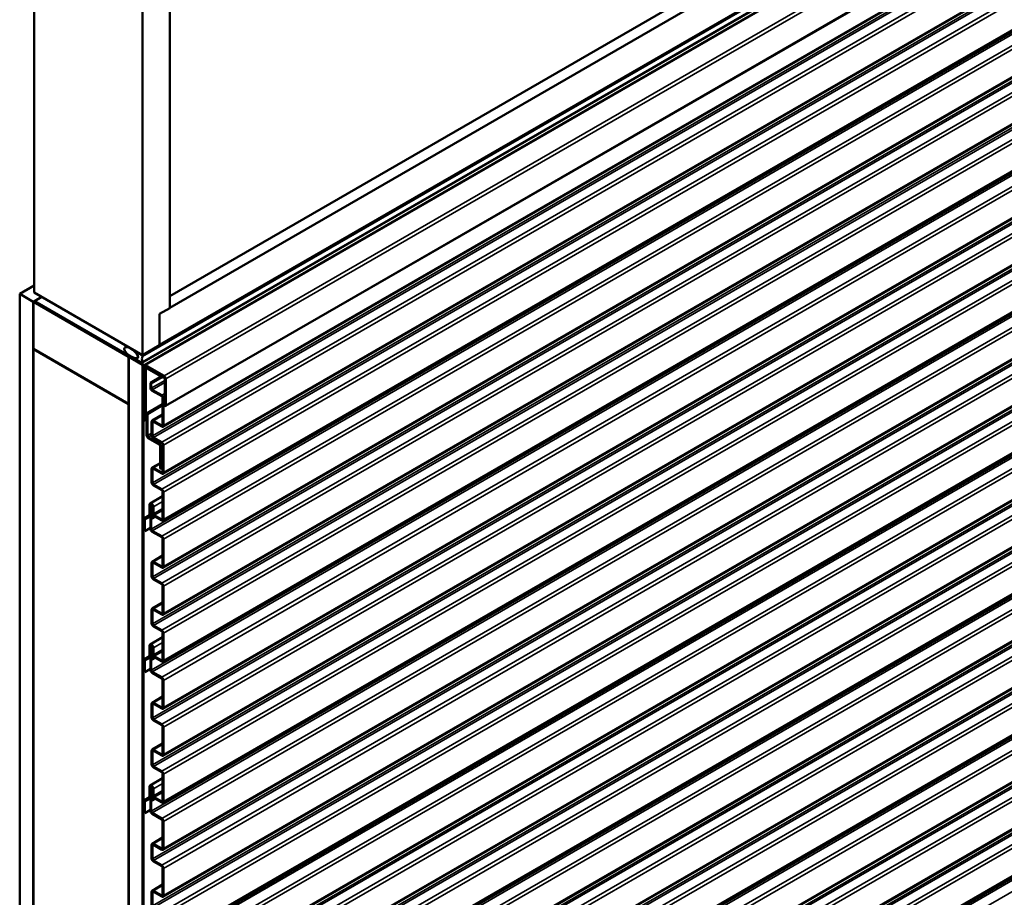
# Model space of a CAD drawing. Units: inches. Extents: x 0.6 to 33.4, y 0.6 to 21.4.
# Drawn here: x 28.3 to 30.8, y 12.1 to 14.4 of the extents above; entities that cross this region are included whole.
import ezdxf

# ---------------------------------------------------------------- set-up
doc = ezdxf.new("R2010")
doc.units = ezdxf.units.IN
doc.header["$LTSCALE"] = 2
doc.header["$MEASUREMENT"] = 0
doc.layers.add('Visible (ANSI)', color=7, linetype='Continuous', lineweight=50)
doc.layers.add('Visible Narrow (ANSI)', color=7, linetype='Continuous', lineweight=35)

msp = doc.modelspace()

# ---------------------------------------------------------------- linework, layer by layer
at = {"layer": 'Visible (ANSI)'}
for p, q in [((28.3057, 18.69627), (28.3057, 13.69523)), ((28.58854, 18.53298), (28.58854, 13.53193)), ((28.65926, 18.49215), (28.65926, 13.65441)), ((28.65926, 13.65522), (32.73325, 16.00735)), ((28.65926, 13.68584), (32.68022, 16.00735)), ((28.58732, 13.51216), (32.82996, 15.96165)), ((32.83548, 15.95537), (28.59284, 13.50588)), ((28.63274, 13.55827), (32.73325, 15.9257)), ((32.89095, 15.84868), (28.64831, 13.39919)), ((32.88431, 15.79459), (28.64167, 13.3451)), ((32.88431, 15.67212), (28.64167, 13.22263)), ((32.88431, 15.54964), (28.64167, 13.10015)), ((32.88431, 15.42701), (28.64167, 12.97752)), ((32.88431, 15.30453), (28.64167, 12.85504)), ((32.88431, 15.18206), (28.64167, 12.73257)), ((32.88431, 15.05942), (28.64167, 12.60993)), ((32.88431, 14.93694), (28.64167, 12.48745)), ((32.88431, 14.81447), (28.64167, 12.36498)), ((32.88431, 14.69183), (28.64167, 12.24234)), ((32.88431, 14.56936), (28.64167, 12.11987)), ((32.88431, 14.44688), (28.64167, 11.99739)), ((32.88431, 14.32425), (28.64167, 11.87476)), ((32.88431, 14.20177), (28.64167, 11.75228)), ((32.88431, 14.0793), (28.64167, 11.62981)), ((32.88431, 13.95666), (28.64167, 11.50717)), ((32.88431, 13.83418), (28.64167, 11.38469)), ((28.26823, 13.6914), (28.3057, 13.71303)), ((32.88431, 13.71171), (28.64167, 11.26222)), ((28.30358, 13.67098), (28.26823, 13.6914)), ((28.26823, 8.79242), (28.26823, 13.6914)), ((28.32564, 13.68372), (28.30358, 13.67098)), ((28.3057, 13.69523), (28.58854, 13.53193)), ((28.32593, 13.68356), (28.30683, 13.67253)), ((28.30358, 8.772), (28.30358, 13.67098)), ((28.30683, 13.67204), (28.30429, 13.67057)), ((28.30429, 13.5481), (28.30429, 13.67057)), ((28.30429, 13.67057), (28.55178, 13.52769)), ((28.58628, 13.51119), (28.30683, 13.67253)), ((28.30683, 13.67253), (28.30683, 13.66992)), ((28.30683, 13.66992), (28.58628, 13.50858)), ((28.63274, 13.6391), (28.65926, 13.65441)), ((28.63274, 13.55745), (28.63274, 13.6391)), ((32.88431, 13.58924), (28.64167, 11.13975)), ((28.55178, 13.40521), (28.30429, 13.5481)), ((28.54237, 13.55214), (28.54796, 13.55537)), ((28.58854, 13.53193), (28.63274, 13.55745)), ((28.30429, 13.54728), (28.30499, 13.54769)), ((28.30429, 13.54728), (28.55178, 13.4044)), ((28.30429, 8.77078), (28.30429, 13.54728)), ((28.55248, 13.5281), (28.55178, 13.52769)), ((28.55178, 13.52769), (28.55178, 13.40521)), ((28.55248, 13.52728), (28.55319, 13.52769)), ((28.55248, 8.6283), (28.55248, 13.52728)), ((28.58784, 13.50687), (28.55248, 13.52728)), ((28.57083, 13.54097), (28.57186, 13.54157)), ((28.57083, 13.52311), (28.57287, 13.52428)), ((28.57099, 13.53892), (28.57458, 13.53405)), ((28.57458, 13.5239), (28.57099, 13.52317)), ((28.58575, 13.53273), (28.57161, 13.54089)), ((28.57399, 13.52475), (28.57679, 13.52637)), ((28.57161, 13.52048), (28.58575, 13.51232)), ((28.58788, 13.50689), (28.58784, 13.50687)), ((28.58784, 8.60789), (28.58784, 13.50687)), ((28.58854, 13.50466), (28.58854, 8.6096)), ((28.59081, 8.6083), (28.59081, 13.50336)), ((28.59151, 13.50295), (28.59151, 13.36267)), ((28.59378, 13.36137), (28.59378, 13.50164)), ((28.59448, 13.36512), (28.59448, 13.4978)), ((28.59581, 13.50073), (28.59784, 13.50191)), ((28.64455, 13.47755), (28.59604, 13.50556)), ((28.59604, 13.50295), (28.64455, 13.47494)), ((28.59901, 13.50042), (28.6432, 13.4749)), ((28.6432, 13.47229), (28.59901, 13.4978)), ((28.59675, 13.4965), (28.59675, 13.36382)), ((28.60889, 13.45944), (28.63718, 13.47577)), ((28.63944, 13.47446), (28.61115, 13.45813)), ((28.6432, 13.4749), (28.64391, 13.47531)), ((28.6432, 13.4749), (28.6432, 13.47229)), ((28.6432, 13.47229), (28.6458, 13.47379)), ((28.64681, 13.47102), (28.64681, 13.40219)), ((28.61115, 13.45813), (28.60889, 13.45944)), ((28.60889, 13.45944), (28.60889, 13.44676)), ((28.61115, 13.44545), (28.61115, 13.45813)), ((32.88431, 13.46676), (28.64167, 11.01727)), ((28.64907, 13.40089), (28.64907, 13.46972)), ((28.63847, 13.42707), (28.61342, 13.44153)), ((28.61342, 13.43892), (28.63847, 13.42446)), ((28.64073, 13.42054), (28.64073, 13.34934)), ((28.64681, 13.42603), (28.64384, 13.42432)), ((28.64384, 13.42432), (28.6461, 13.42301)), ((28.64384, 13.42432), (28.64384, 13.40391)), ((28.6461, 13.42301), (28.64681, 13.42342)), ((28.6461, 13.4026), (28.6461, 13.42301)), ((28.55248, 13.40562), (28.55178, 13.40521)), ((28.55248, 13.40481), (28.55178, 13.4044)), ((28.55178, 13.4044), (28.55178, 8.62789)), ((28.64073, 13.40372), (28.59873, 13.37947)), ((28.60099, 13.37816), (28.64073, 13.4011)), ((28.64299, 13.34803), (28.64299, 13.41923)), ((28.59873, 13.37947), (28.60099, 13.37816)), ((28.59873, 13.37947), (28.59873, 13.32346)), ((28.60099, 13.32215), (28.60099, 13.37816)), ((28.61338, 13.36098), (28.64073, 13.37677)), ((28.59151, 13.36267), (28.59378, 13.36137)), ((28.59873, 13.36423), (28.59378, 13.36137)), ((28.59675, 13.36382), (28.59448, 13.36512)), ((28.59675, 13.36382), (28.59873, 13.36496)), ((28.61206, 13.35806), (28.61206, 13.32246)), ((28.61432, 13.32115), (28.61432, 13.35675)), ((28.63847, 13.34803), (28.61658, 13.36067)), ((28.61658, 13.35806), (28.63847, 13.34542)), ((32.88431, 13.34429), (28.64167, 10.8948)), ((28.63182, 13.30174), (28.60325, 13.31823)), ((28.63847, 13.3046), (28.61658, 13.31723)), ((28.60325, 13.31562), (28.63182, 13.29912)), ((28.61658, 13.31462), (28.63847, 13.30198)), ((28.63408, 13.29521), (28.63408, 13.23658)), ((28.63635, 13.23527), (28.63635, 13.2939)), ((28.64073, 13.29806), (28.64073, 13.22686)), ((28.64299, 13.22556), (28.64299, 13.29676)), ((28.64073, 13.28843), (28.6367, 13.2861)), ((28.6367, 13.2861), (28.64023, 13.28406)), ((28.6367, 13.24528), (28.6367, 13.2861)), ((28.64073, 13.28435), (28.64023, 13.28406)), ((28.64023, 13.28406), (28.64023, 13.24324)), ((28.61338, 13.23851), (28.63408, 13.25046)), ((28.64023, 13.24324), (28.6367, 13.24528)), ((28.64073, 13.24352), (28.64023, 13.24324)), ((28.61206, 13.23558), (28.61206, 13.19998)), ((28.61432, 13.19867), (28.61432, 13.23427)), ((28.63847, 13.22556), (28.61658, 13.23819)), ((28.61658, 13.23558), (28.63847, 13.22295)), ((28.63408, 13.23658), (28.63635, 13.23527)), ((28.64073, 13.23781), (28.63635, 13.23527)), ((28.63847, 13.18212), (28.61658, 13.19476)), ((28.61658, 13.19214), (28.63847, 13.17951)), ((28.60808, 13.14541), (28.64073, 13.16426)), ((28.64073, 13.17559), (28.64073, 13.10439)), ((28.64299, 13.10308), (28.64299, 13.17428)), ((28.60663, 13.1422), (28.60663, 13.11442)), ((28.60889, 13.11311), (28.60889, 13.1409)), ((28.61348, 13.14044), (28.60889, 13.13779)), ((28.61115, 13.13649), (28.60889, 13.13779)), ((28.60889, 13.13779), (28.60889, 13.12334)), ((28.61424, 13.13827), (28.61115, 13.13649)), ((28.61427, 13.13779), (28.61427, 13.11967)), ((28.59355, 13.10699), (28.60663, 13.11454)), ((28.60589, 13.11291), (28.59369, 13.10706)), ((28.61307, 13.11336), (28.60757, 13.11018)), ((28.61115, 13.12204), (28.61115, 13.13649)), ((28.61653, 13.11836), (28.61653, 13.13649)), ((28.63847, 13.10308), (28.61879, 13.11444)), ((28.61879, 13.11183), (28.63847, 13.10047)), ((28.59222, 13.10406), (28.59222, 13.07459)), ((28.59448, 13.07328), (28.59448, 13.10275)), ((28.59522, 13.10425), (28.60742, 13.1101)), ((28.60889, 13.10489), (28.60889, 13.07917)), ((28.61022, 13.10782), (28.61271, 13.10926)), ((28.61115, 13.07786), (28.61115, 13.10358)), ((28.6215, 13.11027), (28.61343, 13.10561)), ((28.59448, 13.07328), (28.59222, 13.07459)), ((28.60889, 13.0816), (28.59448, 13.07328)), ((28.63847, 13.05948), (28.61342, 13.07394)), ((28.61342, 13.07133), (28.63847, 13.05687)), ((28.64073, 13.05295), (28.64073, 12.98175)), ((28.64299, 12.98045), (28.64299, 13.05164)), ((28.61338, 12.9934), (28.64073, 13.00919)), ((28.61206, 12.99047), (28.61206, 12.95487)), ((28.61432, 12.95356), (28.61432, 12.98916)), ((28.63847, 12.98045), (28.61658, 12.99308)), ((28.61658, 12.99047), (28.63847, 12.97783)), ((28.63847, 12.93701), (28.61658, 12.94964)), ((28.61658, 12.94703), (28.63847, 12.9344)), ((28.64073, 12.93048), (28.64073, 12.85928)), ((28.64299, 12.85797), (28.64299, 12.92917)), ((28.61338, 12.87092), (28.64073, 12.88671)), ((28.61206, 12.86799), (28.61206, 12.83239)), ((28.61432, 12.83109), (28.61432, 12.86669)), ((28.63847, 12.85797), (28.61658, 12.87061)), ((28.61658, 12.86799), (28.63847, 12.85536)), ((28.63847, 12.81453), (28.61658, 12.82717)), ((28.61658, 12.82456), (28.63847, 12.81192)), ((28.64073, 12.808), (28.64073, 12.7368)), ((28.64299, 12.7355), (28.64299, 12.8067)), ((28.60808, 12.77782), (28.64073, 12.79667)), ((28.60663, 12.77462), (28.60663, 12.74683)), ((28.60889, 12.74552), (28.60889, 12.77331)), ((28.61348, 12.77286), (28.60889, 12.77021)), ((28.61115, 12.7689), (28.60889, 12.77021)), ((28.60889, 12.77021), (28.60889, 12.75576)), ((28.61424, 12.77068), (28.61115, 12.7689)), ((28.61115, 12.75445), (28.61115, 12.7689)), ((28.61427, 12.77021), (28.61427, 12.75208)), ((28.61653, 12.75078), (28.61653, 12.7689)), ((28.59222, 12.73647), (28.59222, 12.707)), ((28.59355, 12.7394), (28.60663, 12.74695)), ((28.60589, 12.74533), (28.59369, 12.73948)), ((28.59448, 12.70569), (28.59448, 12.73516)), ((28.59522, 12.73667), (28.60742, 12.74252)), ((28.61307, 12.74577), (28.60757, 12.74259)), ((28.60889, 12.7373), (28.60889, 12.71158)), ((28.61022, 12.74023), (28.61271, 12.74167)), ((28.61115, 12.71028), (28.61115, 12.736)), ((28.6215, 12.74268), (28.61343, 12.73802)), ((28.63847, 12.7355), (28.61879, 12.74686)), ((28.61879, 12.74424), (28.63847, 12.73288)), ((28.59448, 12.70569), (28.59222, 12.707)), ((28.60889, 12.71401), (28.59448, 12.70569)), ((28.63847, 12.6919), (28.61342, 12.70636)), ((28.61342, 12.70375), (28.63847, 12.68928)), ((28.64073, 12.68536), (28.64073, 12.61417)), ((28.64299, 12.61286), (28.64299, 12.68406)), ((28.61338, 12.62581), (28.64073, 12.6416)), ((28.63847, 12.61286), (28.61658, 12.62549)), ((28.61206, 12.62288), (28.61206, 12.58728)), ((28.61432, 12.58598), (28.61432, 12.62158)), ((28.61658, 12.62288), (28.63847, 12.61025)), ((28.63847, 12.56942), (28.61658, 12.58206)), ((28.61658, 12.57944), (28.63847, 12.56681)), ((28.64073, 12.56289), (28.64073, 12.49169)), ((28.64299, 12.49038), (28.64299, 12.56158)), ((28.61206, 12.50041), (28.61206, 12.46481)), ((28.61338, 12.50334), (28.64073, 12.51913)), ((28.61432, 12.4635), (28.61432, 12.4991)), ((28.63847, 12.49038), (28.61658, 12.50302)), ((28.61658, 12.50041), (28.63847, 12.48777)), ((28.63847, 12.44695), (28.61658, 12.45958)), ((28.61658, 12.45697), (28.63847, 12.44433)), ((28.60808, 12.41023), (28.64073, 12.42909)), ((28.64073, 12.44042), (28.64073, 12.36922)), ((28.64299, 12.36791), (28.64299, 12.43911)), ((28.60663, 12.40703), (28.60663, 12.37924)), ((28.60889, 12.37794), (28.60889, 12.40572)), ((28.61348, 12.40527), (28.60889, 12.40262)), ((28.61115, 12.40132), (28.60889, 12.40262)), ((28.60889, 12.40262), (28.60889, 12.38817)), ((28.61424, 12.40309), (28.61115, 12.40132)), ((28.61115, 12.38686), (28.61115, 12.40132)), ((28.61427, 12.40262), (28.61427, 12.3845)), ((28.61653, 12.38319), (28.61653, 12.40132)), ((28.59222, 12.36888), (28.59222, 12.33941)), ((28.59355, 12.37181), (28.60663, 12.37937)), ((28.60589, 12.37774), (28.59369, 12.37189)), ((28.59522, 12.36908), (28.60742, 12.37493)), ((28.61307, 12.37818), (28.60757, 12.37501)), ((28.60889, 12.36972), (28.60889, 12.344)), ((28.61022, 12.37265), (28.61271, 12.37408)), ((28.61115, 12.34269), (28.61115, 12.36841)), ((28.6215, 12.3751), (28.61343, 12.37044)), ((28.63847, 12.36791), (28.61879, 12.37927)), ((28.61879, 12.37666), (28.63847, 12.3653)), ((28.59448, 12.33811), (28.59448, 12.36758)), ((28.60889, 12.34643), (28.59448, 12.33811)), ((28.59448, 12.33811), (28.59222, 12.33941)), ((28.63847, 12.32431), (28.61342, 12.33877)), ((28.61342, 12.33616), (28.63847, 12.3217)), ((28.64073, 12.31778), (28.64073, 12.24658)), ((28.64299, 12.24527), (28.64299, 12.31647)), ((28.61338, 12.25822), (28.64073, 12.27401)), ((28.61206, 12.25529), (28.61206, 12.2197)), ((28.61432, 12.21839), (28.61432, 12.25399)), ((28.63847, 12.24527), (28.61658, 12.25791)), ((28.61658, 12.25529), (28.63847, 12.24266)), ((28.63847, 12.20183), (28.61658, 12.21447)), ((28.61658, 12.21186), (28.63847, 12.19922)), ((28.64073, 12.1953), (28.64073, 12.1241)), ((28.64299, 12.1228), (28.64299, 12.194)), ((28.61338, 12.13575), (28.64073, 12.15154)), ((28.61206, 12.13282), (28.61206, 12.09722)), ((28.61432, 12.09591), (28.61432, 12.13151)), ((28.63847, 12.1228), (28.61658, 12.13543)), ((28.61658, 12.13282), (28.63847, 12.12019))]:
    msp.add_line(p, q, dxfattribs=at)
msp.add_ellipse((28.55818, 13.53844), major_axis=(-0.01692, 0.01273), ratio=0.4025427, dxfattribs=at)
for centre, major_axis, start_param, end_param in [((28.57161, 13.53962), (-0.00078, 0.00135), 5.4977871, 8.0451348), ((28.57161, 13.52176), (-0.00078, 0.00135), 6.0920322, 8.6393798), ((28.57161, 13.53069), (0.00375, -0.0065), 6.0920322, 8.0451348), ((28.58575, 13.53018), (-0.00156, 0.00271), 3.5871539, 5.4977871), ((28.6045, 13.5117), (-0.0125, 0.02165), 0.4455613, 1.1252351), ((28.58575, 13.51487), (0.00156, -0.00271), 5.4977871, 7.4084204), ((28.58628, 13.50597), (-0.0032, 0.00554), 3.9269908, 5.4977871), ((28.58628, 13.50597), (0.0016, -0.00277), 0.7853982, 2.3561945), ((28.59604, 13.50034), (-0.0032, 0.00554), 5.4977871, 7.0685835), ((28.59604, 13.50034), (-0.0016, 0.00277), 5.4977871, 7.0685835), ((28.59901, 13.49519), (-0.0032, 0.00554), 5.4977871, 7.0685835), ((28.59901, 13.49519), (-0.0016, 0.00277), 5.4977871, 7.0685835), ((28.64455, 13.47233), (-0.0032, 0.00554), 3.9269908, 5.4977871), ((28.64455, 13.47233), (0.0016, -0.00277), 0.7853982, 2.3561945), ((28.61342, 13.44414), (0.0032, -0.00554), 3.9269908, 5.4977871), ((28.61342, 13.44414), (-0.0016, 0.00277), 0.7853982, 2.3561945), ((28.63847, 13.42184), (-0.0032, 0.00554), 3.9269908, 5.4977871), ((28.63847, 13.42184), (0.0016, -0.00277), 0.7853982, 2.3561945), ((28.64646, 13.4024), (0.00185, -0.0032), 3.9269908, 7.0685835), ((28.64646, 13.4024), (0.00025, -0.000433), 3.9269908, 7.0685835), ((28.61658, 13.35544), (-0.0032, 0.00554), 5.4977871, 7.0685835), ((28.61658, 13.35544), (-0.0016, 0.00277), 5.4977871, 7.0685835), ((28.63847, 13.35065), (0.0016, -0.00277), 5.4977871, 7.0685835), ((28.63847, 13.35065), (0.0032, -0.00554), 5.4977871, 7.0685835), ((28.60325, 13.32084), (0.0032, -0.00554), 3.9269908, 5.4977871), ((28.60325, 13.32084), (-0.0016, 0.00277), 0.7853982, 2.3561945), ((28.61658, 13.31984), (0.0032, -0.00554), 3.9269908, 5.4977871), ((28.61658, 13.31984), (-0.0016, 0.00277), 0.7853982, 2.3561945), ((28.63182, 13.29651), (-0.0032, 0.00554), 3.9269908, 5.4977871), ((28.63182, 13.29651), (0.0016, -0.00277), 0.7853982, 2.3561945), ((28.63847, 13.29937), (-0.0032, 0.00554), 3.9269908, 5.4977871), ((28.63847, 13.29937), (0.0016, -0.00277), 0.7853982, 2.3561945), ((28.61658, 13.23297), (-0.0032, 0.00554), 5.4977871, 7.0685835), ((28.61658, 13.23297), (-0.0016, 0.00277), 5.4977871, 7.0685835), ((28.63847, 13.22817), (0.0016, -0.00277), 5.4977871, 7.0685835), ((28.63847, 13.22817), (0.0032, -0.00554), 5.4977871, 7.0685835), ((28.61658, 13.19737), (0.0032, -0.00554), 3.9269908, 5.4977871), ((28.61658, 13.19737), (-0.0016, 0.00277), 0.7853982, 2.3561945), ((28.63847, 13.17689), (-0.0032, 0.00554), 3.9269908, 5.4977871), ((28.63847, 13.17689), (0.0016, -0.00277), 0.7853982, 2.3561945), ((28.61158, 13.13935), (-0.0035, 0.00606), 5.4977871, 7.0685835), ((28.61158, 13.13935), (-0.0019, 0.00329), 5.4977871, 7.0685835), ((28.61158, 13.13935), (-0.0035, 0.00606), 3.9269908, 5.4977871), ((28.61158, 13.13935), (0.0019, -0.00329), 0.7853982, 2.3561945), ((28.60437, 13.11572), (0.0016, -0.00277), 6.2390116, 7.0685835), ((28.60437, 13.11572), (0.0032, -0.00554), 6.2390116, 7.0685835), ((28.61342, 13.12073), (0.0032, -0.00554), 3.9269908, 4.9305387), ((28.60833, 13.11444), (0.0035, -0.00606), 6.0650355, 8.0721314), ((28.61342, 13.12073), (-0.0016, 0.00277), 0.7853982, 1.7889461), ((28.60833, 13.11444), (0.0051, -0.00883), 6.0650355, 8.0721314), ((28.61879, 13.11706), (0.0032, -0.00554), 3.9269908, 5.4977871), ((28.61879, 13.11706), (-0.0016, 0.00277), 0.7853982, 2.3561945), ((28.59675, 13.10144), (-0.0032, 0.00554), 6.2390116, 7.0685835), ((28.59675, 13.10144), (-0.0016, 0.00277), 6.2390116, 7.0685835), ((28.61342, 13.10228), (-0.0032, 0.00554), 6.0650355, 7.0685835), ((28.61342, 13.10228), (-0.0016, 0.00277), 6.0650355, 7.0685835), ((28.63847, 13.1057), (0.0016, -0.00277), 5.4977871, 7.0685835), ((28.63847, 13.1057), (0.0032, -0.00554), 5.4977871, 7.0685835), ((28.61342, 13.07656), (0.0032, -0.00554), 3.9269908, 5.4977871), ((28.61342, 13.07656), (-0.0016, 0.00277), 0.7853982, 2.3561945), ((28.63847, 13.05426), (-0.0032, 0.00554), 3.9269908, 5.4977871), ((28.63847, 13.05426), (0.0016, -0.00277), 0.7853982, 2.3561945), ((28.61658, 12.98786), (-0.0032, 0.00554), 5.4977871, 7.0685835), ((28.61658, 12.98786), (-0.0016, 0.00277), 5.4977871, 7.0685835), ((28.63847, 12.98306), (0.0016, -0.00277), 5.4977871, 7.0685835), ((28.63847, 12.98306), (0.0032, -0.00554), 5.4977871, 7.0685835), ((28.61658, 12.95226), (0.0032, -0.00554), 3.9269908, 5.4977871), ((28.61658, 12.95226), (-0.0016, 0.00277), 0.7853982, 2.3561945), ((28.63847, 12.93178), (-0.0032, 0.00554), 3.9269908, 5.4977871), ((28.63847, 12.93178), (0.0016, -0.00277), 0.7853982, 2.3561945), ((28.61658, 12.86538), (-0.0032, 0.00554), 5.4977871, 7.0685835), ((28.61658, 12.86538), (-0.0016, 0.00277), 5.4977871, 7.0685835), ((28.63847, 12.86058), (0.0016, -0.00277), 5.4977871, 7.0685835), ((28.63847, 12.86058), (0.0032, -0.00554), 5.4977871, 7.0685835), ((28.61658, 12.82978), (0.0032, -0.00554), 3.9269908, 5.4977871), ((28.61658, 12.82978), (-0.0016, 0.00277), 0.7853982, 2.3561945), ((28.63847, 12.80931), (-0.0032, 0.00554), 3.9269908, 5.4977871), ((28.63847, 12.80931), (0.0016, -0.00277), 0.7853982, 2.3561945), ((28.61158, 12.77176), (-0.0035, 0.00606), 5.4977871, 7.0685835), ((28.61158, 12.77176), (-0.0019, 0.00329), 5.4977871, 7.0685835), ((28.61342, 12.75314), (0.0032, -0.00554), 3.9269908, 4.9305387), ((28.61342, 12.75314), (-0.0016, 0.00277), 0.7853982, 1.7889461), ((28.61158, 12.77176), (-0.0035, 0.00606), 3.9269908, 5.4977871), ((28.61158, 12.77176), (0.0019, -0.00329), 0.7853982, 2.3561945), ((28.59675, 12.73386), (-0.0032, 0.00554), 6.2390116, 7.0685835), ((28.59675, 12.73386), (-0.0016, 0.00277), 6.2390116, 7.0685835), ((28.60437, 12.74814), (0.0016, -0.00277), 6.2390116, 7.0685835), ((28.60437, 12.74814), (0.0032, -0.00554), 6.2390116, 7.0685835), ((28.61342, 12.73469), (-0.0032, 0.00554), 6.0650355, 7.0685835), ((28.60833, 12.74686), (0.0035, -0.00606), 6.0650355, 8.0721314), ((28.61342, 12.73469), (-0.0016, 0.00277), 6.0650355, 7.0685835), ((28.60833, 12.74686), (0.0051, -0.00883), 6.0650355, 8.0721314), ((28.61879, 12.74947), (0.0032, -0.00554), 3.9269908, 5.4977871), ((28.61879, 12.74947), (-0.0016, 0.00277), 0.7853982, 2.3561945), ((28.63847, 12.73811), (0.0016, -0.00277), 5.4977871, 7.0685835), ((28.63847, 12.73811), (0.0032, -0.00554), 5.4977871, 7.0685835), ((28.61342, 12.70897), (0.0032, -0.00554), 3.9269908, 5.4977871), ((28.61342, 12.70897), (-0.0016, 0.00277), 0.7853982, 2.3561945), ((28.63847, 12.68667), (-0.0032, 0.00554), 3.9269908, 5.4977871), ((28.63847, 12.68667), (0.0016, -0.00277), 0.7853982, 2.3561945), ((28.61658, 12.62027), (-0.0032, 0.00554), 5.4977871, 7.0685835), ((28.61658, 12.62027), (-0.0016, 0.00277), 5.4977871, 7.0685835), ((28.63847, 12.61547), (0.0016, -0.00277), 5.4977871, 7.0685835), ((28.63847, 12.61547), (0.0032, -0.00554), 5.4977871, 7.0685835), ((28.61658, 12.58467), (0.0032, -0.00554), 3.9269908, 5.4977871), ((28.61658, 12.58467), (-0.0016, 0.00277), 0.7853982, 2.3561945), ((28.63847, 12.5642), (-0.0032, 0.00554), 3.9269908, 5.4977871), ((28.63847, 12.5642), (0.0016, -0.00277), 0.7853982, 2.3561945), ((28.61658, 12.49779), (-0.0032, 0.00554), 5.4977871, 7.0685835), ((28.61658, 12.49779), (-0.0016, 0.00277), 5.4977871, 7.0685835), ((28.63847, 12.493), (0.0016, -0.00277), 5.4977871, 7.0685835), ((28.63847, 12.493), (0.0032, -0.00554), 5.4977871, 7.0685835), ((28.61658, 12.4622), (0.0032, -0.00554), 3.9269908, 5.4977871), ((28.61658, 12.4622), (-0.0016, 0.00277), 0.7853982, 2.3561945), ((28.63847, 12.44172), (-0.0032, 0.00554), 3.9269908, 5.4977871), ((28.63847, 12.44172), (0.0016, -0.00277), 0.7853982, 2.3561945), ((28.61158, 12.40417), (-0.0035, 0.00606), 5.4977871, 7.0685835), ((28.61158, 12.40417), (-0.0019, 0.00329), 5.4977871, 7.0685835), ((28.61158, 12.40417), (-0.0035, 0.00606), 3.9269908, 5.4977871), ((28.61158, 12.40417), (0.0019, -0.00329), 0.7853982, 2.3561945), ((28.59675, 12.36627), (-0.0032, 0.00554), 6.2390116, 7.0685835), ((28.59675, 12.36627), (-0.0016, 0.00277), 6.2390116, 7.0685835), ((28.60437, 12.38055), (0.0016, -0.00277), 6.2390116, 7.0685835), ((28.60437, 12.38055), (0.0032, -0.00554), 6.2390116, 7.0685835), ((28.61342, 12.38556), (0.0032, -0.00554), 3.9269908, 4.9305387), ((28.61342, 12.3671), (-0.0032, 0.00554), 6.0650355, 7.0685835), ((28.60833, 12.37927), (0.0035, -0.00606), 6.0650355, 8.0721314), ((28.61342, 12.38556), (-0.0016, 0.00277), 0.7853982, 1.7889461), ((28.61342, 12.3671), (-0.0016, 0.00277), 6.0650355, 7.0685835), ((28.60833, 12.37927), (0.0051, -0.00883), 6.0650355, 8.0721314), ((28.61879, 12.38188), (0.0032, -0.00554), 3.9269908, 5.4977871), ((28.61879, 12.38188), (-0.0016, 0.00277), 0.7853982, 2.3561945), ((28.63847, 12.37052), (0.0016, -0.00277), 5.4977871, 7.0685835), ((28.63847, 12.37052), (0.0032, -0.00554), 5.4977871, 7.0685835), ((28.61342, 12.34138), (0.0032, -0.00554), 3.9269908, 5.4977871), ((28.61342, 12.34138), (-0.0016, 0.00277), 0.7853982, 2.3561945), ((28.63847, 12.31908), (-0.0032, 0.00554), 3.9269908, 5.4977871), ((28.63847, 12.31908), (0.0016, -0.00277), 0.7853982, 2.3561945), ((28.61658, 12.25268), (-0.0032, 0.00554), 5.4977871, 7.0685835), ((28.61658, 12.25268), (-0.0016, 0.00277), 5.4977871, 7.0685835), ((28.63847, 12.24789), (0.0016, -0.00277), 5.4977871, 7.0685835), ((28.63847, 12.24789), (0.0032, -0.00554), 5.4977871, 7.0685835), ((28.61658, 12.21708), (0.0032, -0.00554), 3.9269908, 5.4977871), ((28.61658, 12.21708), (-0.0016, 0.00277), 0.7853982, 2.3561945), ((28.63847, 12.19661), (-0.0032, 0.00554), 3.9269908, 5.4977871), ((28.63847, 12.19661), (0.0016, -0.00277), 0.7853982, 2.3561945), ((28.61658, 12.13021), (-0.0032, 0.00554), 5.4977871, 7.0685835), ((28.61658, 12.13021), (-0.0016, 0.00277), 5.4977871, 7.0685835), ((28.63847, 12.12541), (0.0016, -0.00277), 5.4977871, 7.0685835), ((28.63847, 12.12541), (0.0032, -0.00554), 5.4977871, 7.0685835)]:
    msp.add_ellipse(centre, major_axis=major_axis, ratio=0.5773503, start_param=start_param, end_param=end_param, dxfattribs=at)
at = {"layer": 'Visible Narrow (ANSI)'}
for p, q in [((28.58628, 13.51119), (32.82892, 15.96068)), ((28.58784, 13.52812), (32.83048, 15.97761)), ((28.58784, 13.51452), (32.83048, 15.964)), ((28.59604, 13.50556), (32.83868, 15.95505)), ((28.64455, 13.47755), (32.88719, 15.92704)), ((28.64907, 13.46972), (32.89171, 15.91921)), ((28.64907, 13.40089), (32.89171, 15.85038)), ((28.64299, 13.34803), (32.88563, 15.79752)), ((28.61432, 13.32115), (32.85696, 15.77064)), ((28.61658, 13.31723), (32.85922, 15.76672)), ((28.63847, 13.3046), (32.88111, 15.75408)), ((28.64299, 13.29676), (32.88563, 15.74625)), ((28.64299, 13.22556), (32.88563, 15.67505)), ((28.61432, 13.19867), (32.85696, 15.64816)), ((28.61658, 13.19476), (32.85922, 15.64425)), ((28.63847, 13.18212), (32.88111, 15.63161)), ((28.64299, 13.17428), (32.88563, 15.62377)), ((28.64299, 13.10308), (32.88563, 15.55257)), ((28.61115, 13.07786), (32.8538, 15.52735)), ((28.61342, 13.07394), (32.85606, 15.52343)), ((28.63847, 13.05948), (32.88111, 15.50897)), ((28.64299, 13.05164), (32.88563, 15.50113)), ((28.64299, 12.98045), (32.88563, 15.42994)), ((28.61432, 12.95356), (32.85696, 15.40305)), ((28.61658, 12.94964), (32.85922, 15.39913)), ((28.63847, 12.93701), (32.88111, 15.3865)), ((28.64299, 12.92917), (32.88563, 15.37866)), ((28.64299, 12.85797), (32.88563, 15.30746)), ((28.61432, 12.83109), (32.85696, 15.28058)), ((28.61658, 12.82717), (32.85922, 15.27666)), ((28.63847, 12.81453), (32.88111, 15.26402)), ((28.64299, 12.8067), (32.88563, 15.25619)), ((28.64299, 12.7355), (32.88563, 15.18499)), ((28.61115, 12.71028), (32.8538, 15.15977)), ((28.61342, 12.70636), (32.85606, 15.15585)), ((28.63847, 12.6919), (32.88111, 15.14139)), ((28.64299, 12.68406), (32.88563, 15.13355)), ((28.64299, 12.61286), (32.88563, 15.06235)), ((28.61432, 12.58598), (32.85696, 15.03547)), ((28.61658, 12.58206), (32.85922, 15.03155)), ((28.63847, 12.56942), (32.88111, 15.01891)), ((28.64299, 12.56158), (32.88563, 15.01107)), ((28.64299, 12.49038), (32.88563, 14.93987)), ((28.61432, 12.4635), (32.85696, 14.91299)), ((28.61658, 12.45958), (32.85922, 14.90907)), ((28.63847, 12.44695), (32.88111, 14.89644)), ((28.64299, 12.43911), (32.88563, 14.8886)), ((28.64299, 12.36791), (32.88563, 14.8174)), ((28.61115, 12.34269), (32.8538, 14.79218)), ((28.61342, 12.33877), (32.85606, 14.78826)), ((28.63847, 12.32431), (32.88111, 14.7738)), ((28.64299, 12.31647), (32.88563, 14.76596)), ((28.64299, 12.24527), (32.88563, 14.69476)), ((28.61432, 12.21839), (32.85696, 14.66788)), ((28.61658, 12.21447), (32.85922, 14.66396)), ((28.63847, 12.20183), (32.88111, 14.65132)), ((28.64299, 12.194), (32.88563, 14.64349)), ((28.64299, 12.1228), (32.88563, 14.57229)), ((28.61432, 12.09591), (32.85696, 14.5454)), ((28.61658, 12.092), (32.85922, 14.54149)), ((28.63847, 12.07936), (32.88111, 14.52885)), ((28.64299, 12.07152), (32.88563, 14.52101)), ((28.64299, 12.00032), (32.88563, 14.44981)), ((28.61115, 11.9751), (32.8538, 14.42459)), ((28.61342, 11.97118), (32.85606, 14.42067)), ((28.63847, 11.95672), (32.88111, 14.40621)), ((28.64299, 11.94888), (32.88563, 14.39837)), ((28.64299, 11.87769), (32.88563, 14.32718)), ((28.61432, 11.8508), (32.85696, 14.30029)), ((28.61658, 11.84688), (32.85922, 14.29637)), ((28.63847, 11.83425), (32.88111, 14.28374)), ((28.64299, 11.82641), (32.88563, 14.2759)), ((28.64299, 11.75521), (32.88563, 14.2047)), ((28.61432, 11.72833), (32.85696, 14.17782)), ((28.61658, 11.72441), (32.85922, 14.1739)), ((28.63847, 11.71177), (32.88111, 14.16126)), ((28.64299, 11.70394), (32.88563, 14.15342)), ((28.64299, 11.63274), (32.88563, 14.08223)), ((28.61115, 11.60752), (32.8538, 14.05701)), ((28.61342, 11.6036), (32.85606, 14.05309)), ((28.63847, 11.58914), (32.88111, 14.03863)), ((28.64299, 11.5813), (32.88563, 14.03079)), ((28.64299, 11.5101), (32.88563, 13.95959)), ((28.61432, 11.48322), (32.85696, 13.93271)), ((28.61658, 11.4793), (32.85922, 13.92879)), ((28.63847, 11.46666), (32.88111, 13.91615)), ((28.64299, 11.45882), (32.88563, 13.90831)), ((28.64299, 11.38762), (32.88563, 13.83711)), ((28.61432, 11.36074), (32.85696, 13.81023)), ((28.61658, 11.35682), (32.85922, 13.80631)), ((28.63847, 11.34419), (32.88111, 13.79368)), ((28.64299, 11.33635), (32.88563, 13.78584)), ((28.64299, 11.26515), (32.88563, 13.71464)), ((28.61115, 11.24009), (32.8538, 13.68958)), ((28.61342, 11.23617), (32.85606, 13.68566)), ((28.63847, 11.22171), (32.88111, 13.6712)), ((28.64299, 11.21387), (32.88563, 13.66336)), ((28.64299, 11.14268), (32.88563, 13.59217)), ((28.61432, 11.11579), (32.85696, 13.56528)), ((28.61658, 11.11187), (32.85922, 13.56136)), ((28.63847, 11.09924), (32.88111, 13.54873)), ((28.57099, 13.52317), (28.57298, 13.52432)), ((28.57161, 13.54089), (28.57232, 13.5413)), ((28.57458, 13.5239), (28.57601, 13.52472)), ((28.58575, 13.53273), (28.58646, 13.53314)), ((28.64299, 11.0914), (32.88563, 13.54089)), ((28.58628, 13.50858), (28.58628, 13.51119)), ((28.58854, 13.50466), (28.59081, 13.50336)), ((28.59081, 13.50336), (28.59158, 13.5038)), ((28.59378, 13.50164), (28.59151, 13.50295)), ((28.59604, 13.50295), (28.59378, 13.50164)), ((28.59604, 13.50295), (28.59604, 13.50556)), ((28.59675, 13.4965), (28.59901, 13.4978)), ((28.59901, 13.50042), (28.59972, 13.50083)), ((28.64455, 13.47494), (28.64455, 13.47755)), ((28.64681, 13.47102), (28.64907, 13.46972)), ((28.60889, 13.44676), (28.61115, 13.44545)), ((28.61115, 13.44545), (28.64681, 13.46604)), ((28.61342, 13.44153), (28.64681, 13.46081)), ((28.64299, 11.0202), (32.88563, 13.46969)), ((28.61342, 13.43892), (28.61342, 13.44153)), ((28.61432, 10.99332), (32.85696, 13.44281)), ((28.61658, 10.9894), (32.85922, 13.43889)), ((28.63847, 13.42707), (28.64681, 13.43189)), ((28.63847, 13.42446), (28.63847, 13.42707)), ((28.63847, 10.97676), (32.88111, 13.42625)), ((28.64073, 13.42054), (28.64299, 13.41923)), ((28.64299, 13.41923), (28.64384, 13.41972)), ((28.64299, 10.96892), (32.88563, 13.41841)), ((28.6461, 13.4026), (28.64384, 13.40391)), ((28.64681, 13.40301), (28.6461, 13.4026)), ((28.64681, 13.40219), (28.64907, 13.40089)), ((28.64073, 13.37461), (28.61658, 13.36067)), ((28.61206, 13.35806), (28.61432, 13.35675)), ((28.61432, 13.35675), (28.61658, 13.35806)), ((28.61658, 13.36067), (28.61658, 13.35806)), ((28.64073, 13.34934), (28.63847, 13.34803)), ((28.63847, 13.34803), (28.63847, 13.34542)), ((28.64073, 13.34934), (28.64299, 13.34803)), ((28.64299, 10.89773), (32.88563, 13.34722)), ((28.60099, 13.32215), (28.59873, 13.32346)), ((28.61206, 13.32854), (28.60099, 13.32215)), ((28.61206, 13.32331), (28.60325, 13.31823)), ((28.60325, 13.31823), (28.60325, 13.31562)), ((28.61115, 10.87267), (32.8538, 13.32216)), ((28.61206, 13.32246), (28.61432, 13.32115)), ((28.61342, 10.86875), (32.85606, 13.31824)), ((28.61658, 13.31462), (28.61658, 13.31723)), ((28.63536, 13.30378), (28.63182, 13.30174)), ((28.63182, 13.30174), (28.63182, 13.29912)), ((28.63635, 13.2939), (28.63408, 13.29521)), ((28.64073, 13.29643), (28.63635, 13.2939)), ((28.63847, 13.30198), (28.63847, 13.3046)), ((28.63847, 10.85429), (32.88111, 13.30378)), ((28.64073, 13.29806), (28.64299, 13.29676)), ((28.63408, 13.2483), (28.61658, 13.23819)), ((28.61206, 13.23558), (28.61432, 13.23427)), ((28.61432, 13.23427), (28.61658, 13.23558)), ((28.61658, 13.23819), (28.61658, 13.23558)), ((28.64073, 13.22686), (28.63847, 13.22556)), ((28.63847, 13.22556), (28.63847, 13.22295)), ((28.64073, 13.22686), (28.64299, 13.22556)), ((28.61206, 13.19998), (28.61432, 13.19867)), ((28.61658, 13.19214), (28.61658, 13.19476)), ((28.63847, 13.17951), (28.63847, 13.18212)), ((28.64073, 13.17559), (28.64299, 13.17428)), ((28.60663, 13.1422), (28.60889, 13.1409)), ((28.60889, 13.1409), (28.61158, 13.14245)), ((28.61158, 13.14506), (28.61158, 13.14245)), ((28.61653, 13.13649), (28.61427, 13.13779)), ((28.64073, 13.15046), (28.61653, 13.13649)), ((28.60663, 13.11453), (28.59369, 13.10706)), ((28.60604, 13.113), (28.60589, 13.11291)), ((28.60589, 13.11291), (28.60742, 13.1101)), ((28.60663, 13.11442), (28.60889, 13.11311)), ((28.60889, 13.12334), (28.61115, 13.12204)), ((28.60889, 13.11311), (28.61247, 13.11518)), ((28.61099, 13.11773), (28.6122, 13.11923)), ((28.61115, 13.12204), (28.61427, 13.12383)), ((28.6122, 13.11923), (28.61427, 13.12042)), ((28.61653, 13.11836), (28.61427, 13.11967)), ((28.64073, 13.13233), (28.61653, 13.11836)), ((28.64073, 13.12711), (28.61879, 13.11444)), ((28.61879, 13.11444), (28.61879, 13.11183)), ((28.59222, 13.10406), (28.59448, 13.10275)), ((28.59369, 13.10706), (28.59522, 13.10425)), ((28.59448, 13.10275), (28.60625, 13.10954)), ((28.60889, 13.10489), (28.61115, 13.10358)), ((28.6125, 13.10896), (28.61099, 13.10809)), ((28.61099, 13.10809), (28.6122, 13.10518)), ((28.61115, 13.10358), (28.62212, 13.10991)), ((28.64073, 13.10439), (28.63847, 13.10308)), ((28.63847, 13.10308), (28.63847, 13.10047)), ((28.64073, 13.10439), (28.64299, 13.10308)), ((28.60889, 13.07917), (28.61115, 13.07786)), ((28.61342, 13.07133), (28.61342, 13.07394)), ((28.63847, 13.05687), (28.63847, 13.05948)), ((28.64073, 13.05295), (28.64299, 13.05164)), ((28.61206, 12.99047), (28.61432, 12.98916)), ((28.61432, 12.98916), (28.61658, 12.99047)), ((28.64073, 13.00702), (28.61658, 12.99308)), ((28.61658, 12.99308), (28.61658, 12.99047)), ((28.64073, 12.98175), (28.63847, 12.98045)), ((28.63847, 12.98045), (28.63847, 12.97783)), ((28.64073, 12.98175), (28.64299, 12.98045)), ((28.61206, 12.95487), (28.61432, 12.95356)), ((28.61658, 12.94703), (28.61658, 12.94964)), ((28.63847, 12.9344), (28.63847, 12.93701)), ((28.64073, 12.93048), (28.64299, 12.92917)), ((28.64073, 12.88455), (28.61658, 12.87061)), ((28.61206, 12.86799), (28.61432, 12.86669)), ((28.61432, 12.86669), (28.61658, 12.86799)), ((28.61658, 12.87061), (28.61658, 12.86799)), ((28.64073, 12.85928), (28.63847, 12.85797)), ((28.63847, 12.85797), (28.63847, 12.85536)), ((28.64073, 12.85928), (28.64299, 12.85797)), ((28.61206, 12.83239), (28.61432, 12.83109)), ((28.61658, 12.82456), (28.61658, 12.82717)), ((28.63847, 12.81192), (28.63847, 12.81453)), ((28.64073, 12.808), (28.64299, 12.8067)), ((28.64073, 12.78287), (28.61653, 12.7689)), ((28.60663, 12.77462), (28.60889, 12.77331)), ((28.60889, 12.77331), (28.61158, 12.77486)), ((28.60889, 12.75576), (28.61115, 12.75445)), ((28.61115, 12.75445), (28.61427, 12.75625)), ((28.61158, 12.77748), (28.61158, 12.77486)), ((28.6122, 12.75164), (28.61427, 12.75283)), ((28.61653, 12.7689), (28.61427, 12.77021)), ((28.64073, 12.76475), (28.61653, 12.75078)), ((28.64073, 12.75952), (28.61879, 12.74686)), ((28.59222, 12.73647), (28.59448, 12.73516)), ((28.60663, 12.74694), (28.59369, 12.73948)), ((28.59369, 12.73948), (28.59522, 12.73667)), ((28.59448, 12.73516), (28.60625, 12.74196)), ((28.60604, 12.74541), (28.60589, 12.74533)), ((28.60589, 12.74533), (28.60742, 12.74252)), ((28.60663, 12.74683), (28.60889, 12.74552)), ((28.60889, 12.74552), (28.61247, 12.74759)), ((28.60889, 12.7373), (28.61115, 12.736)), ((28.61099, 12.75014), (28.6122, 12.75164)), ((28.6125, 12.74138), (28.61099, 12.7405)), ((28.61099, 12.7405), (28.6122, 12.7376)), ((28.61115, 12.736), (28.62212, 12.74232)), ((28.61653, 12.75078), (28.61427, 12.75208)), ((28.61879, 12.74686), (28.61879, 12.74424)), ((28.64073, 12.7368), (28.63847, 12.7355)), ((28.63847, 12.7355), (28.63847, 12.73288)), ((28.64073, 12.7368), (28.64299, 12.7355)), ((28.60889, 12.71158), (28.61115, 12.71028)), ((28.61342, 12.70375), (28.61342, 12.70636)), ((28.63847, 12.68928), (28.63847, 12.6919)), ((28.64073, 12.68536), (28.64299, 12.68406)), ((28.64073, 12.63944), (28.61658, 12.62549)), ((28.61658, 12.62549), (28.61658, 12.62288)), ((28.61206, 12.62288), (28.61432, 12.62158)), ((28.61432, 12.62158), (28.61658, 12.62288)), ((28.64073, 12.61417), (28.63847, 12.61286)), ((28.63847, 12.61286), (28.63847, 12.61025)), ((28.64073, 12.61417), (28.64299, 12.61286)), ((28.61206, 12.58728), (28.61432, 12.58598)), ((28.61658, 12.57944), (28.61658, 12.58206)), ((28.63847, 12.56681), (28.63847, 12.56942)), ((28.64073, 12.56289), (28.64299, 12.56158)), ((28.61206, 12.50041), (28.61432, 12.4991)), ((28.61432, 12.4991), (28.61658, 12.50041)), ((28.64073, 12.51696), (28.61658, 12.50302)), ((28.61658, 12.50302), (28.61658, 12.50041)), ((28.64073, 12.49169), (28.63847, 12.49038)), ((28.63847, 12.49038), (28.63847, 12.48777)), ((28.64073, 12.49169), (28.64299, 12.49038)), ((28.61206, 12.46481), (28.61432, 12.4635)), ((28.61658, 12.45697), (28.61658, 12.45958)), ((28.63847, 12.44433), (28.63847, 12.44695)), ((28.64073, 12.44042), (28.64299, 12.43911)), ((28.60663, 12.40703), (28.60889, 12.40572)), ((28.60889, 12.40572), (28.61158, 12.40728)), ((28.61158, 12.40989), (28.61158, 12.40728)), ((28.61653, 12.40132), (28.61427, 12.40262)), ((28.64073, 12.41529), (28.61653, 12.40132)), ((28.64073, 12.39716), (28.61653, 12.38319)), ((28.59222, 12.36888), (28.59448, 12.36758)), ((28.60663, 12.37936), (28.59369, 12.37189)), ((28.59369, 12.37189), (28.59522, 12.36908)), ((28.59448, 12.36758), (28.60625, 12.37437)), ((28.60604, 12.37782), (28.60589, 12.37774)), ((28.60589, 12.37774), (28.60742, 12.37493)), ((28.60663, 12.37924), (28.60889, 12.37794)), ((28.60889, 12.38817), (28.61115, 12.38686)), ((28.60889, 12.37794), (28.61247, 12.38)), ((28.60889, 12.36972), (28.61115, 12.36841)), ((28.61099, 12.38255), (28.6122, 12.38406)), ((28.6125, 12.37379), (28.61099, 12.37291)), ((28.61099, 12.37291), (28.6122, 12.37001)), ((28.61115, 12.38686), (28.61427, 12.38866)), ((28.61115, 12.36841), (28.62212, 12.37474)), ((28.6122, 12.38406), (28.61427, 12.38525)), ((28.61653, 12.38319), (28.61427, 12.3845)), ((28.64073, 12.39194), (28.61879, 12.37927)), ((28.61879, 12.37927), (28.61879, 12.37666)), ((28.64073, 12.36922), (28.63847, 12.36791)), ((28.63847, 12.36791), (28.63847, 12.3653)), ((28.64073, 12.36922), (28.64299, 12.36791)), ((28.60889, 12.344), (28.61115, 12.34269)), ((28.61342, 12.33616), (28.61342, 12.33877)), ((28.63847, 12.3217), (28.63847, 12.32431)), ((28.64073, 12.31778), (28.64299, 12.31647)), ((28.64073, 12.27185), (28.61658, 12.25791)), ((28.61206, 12.25529), (28.61432, 12.25399)), ((28.61432, 12.25399), (28.61658, 12.25529)), ((28.61658, 12.25791), (28.61658, 12.25529)), ((28.64073, 12.24658), (28.63847, 12.24527)), ((28.63847, 12.24527), (28.63847, 12.24266)), ((28.64073, 12.24658), (28.64299, 12.24527)), ((28.61206, 12.2197), (28.61432, 12.21839)), ((28.61658, 12.21186), (28.61658, 12.21447)), ((28.63847, 12.19922), (28.63847, 12.20183)), ((28.64073, 12.1953), (28.64299, 12.194)), ((28.64073, 12.14937), (28.61658, 12.13543)), ((28.61206, 12.13282), (28.61432, 12.13151)), ((28.61432, 12.13151), (28.61658, 12.13282)), ((28.61658, 12.13543), (28.61658, 12.13282)), ((28.64073, 12.1241), (28.63847, 12.1228)), ((28.63847, 12.1228), (28.63847, 12.12019)), ((28.64073, 12.1241), (28.64299, 12.1228))]:
    msp.add_line(p, q, dxfattribs=at)

doc.saveas('drawing.dxf')
